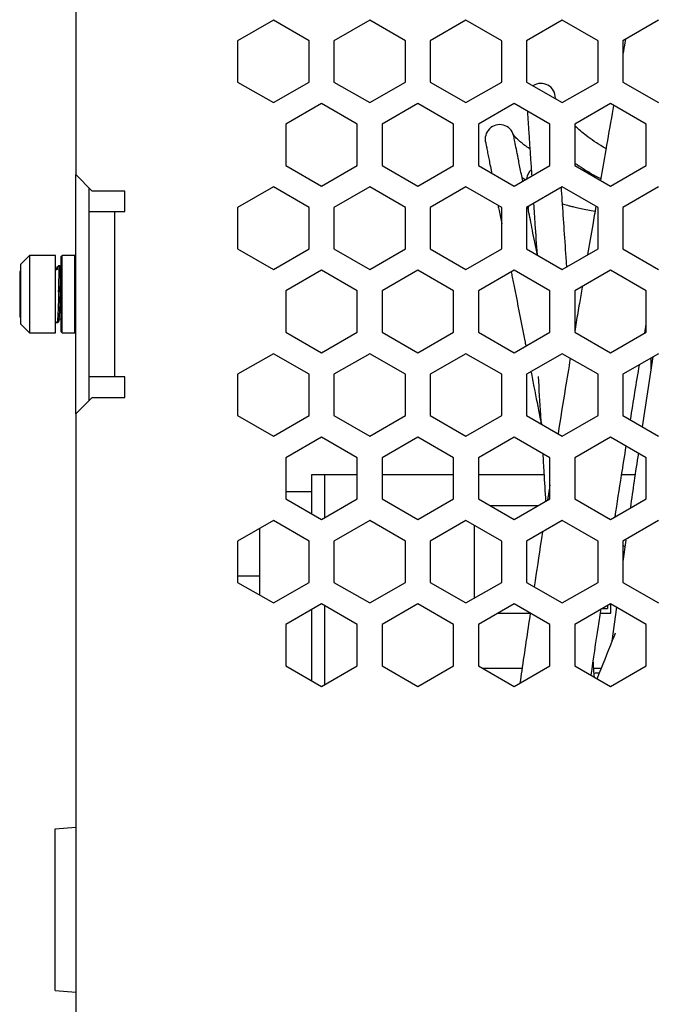
# Model space of a CAD drawing. Units: inches. Extents: x 0.3 to 33.8, y 0.2 to 21.6.
# Drawn here: x 15.9 to 16.7, y 8.2 to 9.4 of the extents above; entities that cross this region are included whole.
import ezdxf

# ---------------------------------------------------------------- set-up
doc = ezdxf.new("R2010")
doc.units = ezdxf.units.IN
doc.header["$MEASUREMENT"] = 0

msp = doc.modelspace()

# ---------------------------------------------------------------- linework, layer by layer
at = {"color": 7, "linetype": 'Continuous', "lineweight": 25}
for p, q in [((16.01068, 9.89662), (16.01068, 9.16662)), ((16.25002, 9.35369), (16.20672, 9.32869)), ((16.29332, 9.32869), (16.25002, 9.35369)), ((16.36668, 9.35369), (16.32338, 9.32869)), ((16.40999, 9.32869), (16.36668, 9.35369)), ((16.48335, 9.35369), (16.44005, 9.32869)), ((16.52665, 9.32869), (16.48335, 9.35369)), ((16.60002, 9.35369), (16.55672, 9.32869)), ((16.64332, 9.32869), (16.60002, 9.35369)), ((16.71668, 9.35369), (16.67338, 9.32869)), ((16.20672, 9.32869), (16.20672, 9.27869)), ((16.29332, 9.27869), (16.29332, 9.32869)), ((16.32338, 9.32869), (16.32338, 9.27869)), ((16.40999, 9.27869), (16.40999, 9.32869)), ((16.44005, 9.32869), (16.44005, 9.27869)), ((16.52665, 9.27869), (16.52665, 9.32869)), ((16.55672, 9.32869), (16.55672, 9.27869)), ((16.64332, 9.27869), (16.64332, 9.32869)), ((16.67338, 9.32869), (16.67338, 9.27869)), ((16.20672, 9.27869), (16.25002, 9.25369)), ((16.25002, 9.25369), (16.29332, 9.27869)), ((16.32338, 9.27869), (16.36668, 9.25369)), ((16.36668, 9.25369), (16.40999, 9.27869)), ((16.44005, 9.27869), (16.48335, 9.25369)), ((16.48335, 9.25369), (16.52665, 9.27869)), ((16.55672, 9.27869), (16.60002, 9.25369)), ((16.60002, 9.25369), (16.64332, 9.27869)), ((16.67338, 9.27869), (16.71668, 9.25369)), ((16.30835, 9.25265), (16.26505, 9.22765)), ((16.35165, 9.22765), (16.30835, 9.25265)), ((16.42502, 9.25265), (16.38172, 9.22765)), ((16.46832, 9.22765), (16.42502, 9.25265)), ((16.54168, 9.25265), (16.49838, 9.22765)), ((16.58499, 9.22765), (16.54168, 9.25265)), ((16.65835, 9.25265), (16.61505, 9.22765)), ((16.70165, 9.22765), (16.65835, 9.25265)), ((16.26505, 9.22765), (16.26505, 9.17765)), ((16.35165, 9.17765), (16.35165, 9.22765)), ((16.38172, 9.22765), (16.38172, 9.17765)), ((16.46832, 9.17765), (16.46832, 9.22765)), ((16.49838, 9.22765), (16.49838, 9.17765)), ((16.58499, 9.17765), (16.58499, 9.22765)), ((16.61505, 9.22765), (16.61505, 9.17765)), ((16.70165, 9.17765), (16.70165, 9.22765)), ((16.26505, 9.17765), (16.30835, 9.15265)), ((16.30835, 9.15265), (16.35165, 9.17765)), ((16.38172, 9.17765), (16.42502, 9.15265)), ((16.42502, 9.15265), (16.46832, 9.17765)), ((16.49838, 9.17765), (16.54168, 9.15265)), ((16.54168, 9.15265), (16.58499, 9.17765)), ((16.61505, 9.17765), (16.65835, 9.15265)), ((16.65835, 9.15265), (16.70165, 9.17765)), ((16.01068, 9.16662), (16.03068, 9.14662)), ((16.01068, 8.87662), (16.01068, 9.16662)), ((16.02668, 9.12162), (16.02668, 9.15062)), ((16.25002, 9.15162), (16.20672, 9.12662)), ((16.29332, 9.12662), (16.25002, 9.15162)), ((16.36668, 9.15162), (16.32338, 9.12662)), ((16.40999, 9.12662), (16.36668, 9.15162)), ((16.48335, 9.15162), (16.44005, 9.12662)), ((16.52665, 9.12662), (16.48335, 9.15162)), ((16.60002, 9.15162), (16.55672, 9.12662)), ((16.64332, 9.12662), (16.60002, 9.15162)), ((16.71668, 9.15162), (16.67338, 9.12662)), ((16.07018, 9.14662), (16.03068, 9.14662)), ((16.07018, 9.12162), (16.07018, 9.14662)), ((16.20672, 9.12662), (16.20672, 9.07662)), ((16.29332, 9.07662), (16.29332, 9.12662)), ((16.32338, 9.12662), (16.32338, 9.07662)), ((16.40999, 9.07662), (16.40999, 9.12662)), ((16.44005, 9.12662), (16.44005, 9.07662)), ((16.52665, 9.07662), (16.52665, 9.12662)), ((16.55672, 9.12662), (16.55672, 9.07662)), ((16.55851, 9.12765), (16.55865, 9.12528)), ((16.64332, 9.07662), (16.64332, 9.12662)), ((16.67338, 9.12662), (16.67338, 9.07662)), ((16.02668, 8.92162), (16.02668, 9.12162)), ((16.02668, 9.12162), (16.05768, 9.12162)), ((16.05768, 9.12162), (16.05768, 8.92162)), ((16.05768, 9.12162), (16.07018, 9.12162)), ((15.95462, 9.06842), (15.94377, 9.05757)), ((15.98608, 9.06842), (15.95462, 9.06842)), ((15.95462, 9.06842), (15.95462, 8.97482)), ((15.98608, 8.97482), (15.98608, 9.06842)), ((15.99405, 9.06842), (15.99288, 9.06725)), ((15.99288, 9.0493), (15.99288, 9.06725)), ((16.00951, 9.06842), (15.99405, 9.06842)), ((15.99405, 9.05001), (15.99405, 9.06842)), ((16.01068, 9.06725), (16.00951, 9.06842)), ((16.00951, 8.97482), (16.00951, 9.06842)), ((16.20672, 9.07662), (16.25002, 9.05162)), ((16.25002, 9.05162), (16.29332, 9.07662)), ((16.32338, 9.07662), (16.36668, 9.05162)), ((16.36668, 9.05162), (16.40999, 9.07662)), ((16.44005, 9.07662), (16.48335, 9.05162)), ((16.48335, 9.05162), (16.52665, 9.07662)), ((16.55672, 9.07662), (16.60002, 9.05162)), ((16.60002, 9.05162), (16.64332, 9.07662)), ((16.67338, 9.07662), (16.71668, 9.05162)), ((15.94377, 9.05757), (15.94377, 8.98567)), ((15.94377, 9.04997), (15.94268, 9.04889)), ((15.94268, 9.04889), (15.94268, 9.03816)), ((15.98834, 9.0515), (15.9864, 9.0515)), ((15.98839, 9.05399), (15.98833, 9.05376)), ((15.99288, 8.97599), (15.99288, 9.0493)), ((15.99405, 8.97482), (15.99405, 9.05001)), ((16.30835, 9.05058), (16.26505, 9.02558)), ((16.35165, 9.02558), (16.30835, 9.05058)), ((16.42502, 9.05058), (16.38172, 9.02558)), ((16.46832, 9.02558), (16.42502, 9.05058)), ((16.54168, 9.05058), (16.49838, 9.02558)), ((16.58499, 9.02558), (16.54168, 9.05058)), ((16.65835, 9.05058), (16.61505, 9.02558)), ((16.70165, 9.02558), (16.65835, 9.05058)), ((15.94268, 9.03816), (15.94268, 8.99435)), ((16.26505, 9.02558), (16.26505, 8.97558)), ((16.35165, 8.97558), (16.35165, 9.02558)), ((16.38172, 9.02558), (16.38172, 8.97558)), ((16.46832, 8.97558), (16.46832, 9.02558)), ((16.49838, 9.02558), (16.49838, 8.97558)), ((16.58499, 8.97558), (16.58499, 9.02558)), ((16.61505, 9.02558), (16.61505, 8.97558)), ((16.70165, 8.97558), (16.70165, 9.02558)), ((15.94268, 8.99435), (15.94377, 8.99326)), ((15.94377, 8.98567), (15.95462, 8.97482)), ((15.98608, 8.99174), (15.98628, 8.99174)), ((15.99064, 8.99174), (15.99288, 8.99174)), ((16.69989, 8.97456), (16.70165, 8.98514)), ((15.95462, 8.97482), (15.98608, 8.97482)), ((15.99288, 8.97599), (15.99405, 8.97482)), ((15.99405, 8.97482), (16.00951, 8.97482)), ((16.00951, 8.97482), (16.01068, 8.97599)), ((16.26505, 8.97558), (16.30835, 8.95058)), ((16.30835, 8.95058), (16.35165, 8.97558)), ((16.38172, 8.97558), (16.42502, 8.95058)), ((16.42502, 8.95058), (16.46832, 8.97558)), ((16.49838, 8.97558), (16.54168, 8.95058)), ((16.54168, 8.95058), (16.58499, 8.97558)), ((16.61505, 8.97558), (16.65835, 8.95058)), ((16.65835, 8.95058), (16.70165, 8.97558)), ((16.25002, 8.94954), (16.20672, 8.92454)), ((16.29332, 8.92454), (16.25002, 8.94954)), ((16.36668, 8.94954), (16.32338, 8.92454)), ((16.40999, 8.92454), (16.36668, 8.94954)), ((16.48335, 8.94954), (16.44005, 8.92454)), ((16.52665, 8.92454), (16.48335, 8.94954)), ((16.60002, 8.94954), (16.55672, 8.92454)), ((16.64332, 8.92454), (16.60002, 8.94954)), ((16.71668, 8.94954), (16.67338, 8.92454)), ((16.70978, 8.94556), (16.69698, 8.86092)), ((16.70768, 8.92962), (16.70768, 8.94435)), ((16.20672, 8.92454), (16.20672, 8.87454)), ((16.29332, 8.87454), (16.29332, 8.92454)), ((16.32338, 8.92454), (16.32338, 8.87454)), ((16.40999, 8.87454), (16.40999, 8.92454)), ((16.44005, 8.92454), (16.44005, 8.87454)), ((16.52665, 8.87454), (16.52665, 8.92454)), ((16.55672, 8.92454), (16.55672, 8.87454)), ((16.64332, 8.87454), (16.64332, 8.92454)), ((16.67338, 8.92454), (16.67338, 8.87454)), ((16.05768, 8.92162), (16.02668, 8.92162)), ((16.02668, 8.89262), (16.02668, 8.92162)), ((16.07018, 8.92162), (16.05768, 8.92162)), ((16.07018, 8.89662), (16.07018, 8.92162)), ((16.03068, 8.89662), (16.01068, 8.87662)), ((16.03068, 8.89662), (16.07018, 8.89662)), ((16.01068, 8.87662), (16.01068, 8.14662)), ((16.20672, 8.87454), (16.25002, 8.84954)), ((16.25002, 8.84954), (16.29332, 8.87454)), ((16.32338, 8.87454), (16.36668, 8.84954)), ((16.36668, 8.84954), (16.40999, 8.87454)), ((16.44005, 8.87454), (16.48335, 8.84954)), ((16.48335, 8.84954), (16.52665, 8.87454)), ((16.55672, 8.87454), (16.60002, 8.84954)), ((16.60002, 8.84954), (16.64332, 8.87454)), ((16.67338, 8.87454), (16.71668, 8.84954)), ((16.30835, 8.84851), (16.26505, 8.82351)), ((16.35165, 8.82351), (16.30835, 8.84851)), ((16.42502, 8.84851), (16.38172, 8.82351)), ((16.46832, 8.82351), (16.42502, 8.84851)), ((16.54168, 8.84851), (16.49838, 8.82351)), ((16.58499, 8.82351), (16.54168, 8.84851)), ((16.65835, 8.84851), (16.61505, 8.82351)), ((16.70165, 8.82351), (16.65835, 8.84851)), ((16.26505, 8.82351), (16.26505, 8.77351)), ((16.35165, 8.77351), (16.35165, 8.82351)), ((16.38172, 8.82351), (16.38172, 8.77351)), ((16.46832, 8.77351), (16.46832, 8.82351)), ((16.49838, 8.82351), (16.49838, 8.77351)), ((16.58499, 8.77351), (16.58499, 8.82351)), ((16.61505, 8.82351), (16.61505, 8.77351)), ((16.70165, 8.77351), (16.70165, 8.82351)), ((16.2965, 8.75535), (16.2965, 8.80319)), ((16.2965, 8.80319), (16.31225, 8.80319)), ((16.31225, 8.75076), (16.31225, 8.80319)), ((16.31225, 8.80319), (16.35165, 8.80319)), ((16.38172, 8.80319), (16.46832, 8.80319)), ((16.49838, 8.80319), (16.57783, 8.80319)), ((16.67202, 8.80319), (16.68824, 8.80319)), ((16.26505, 8.78272), (16.2965, 8.78272)), ((16.26505, 8.77351), (16.30835, 8.74851)), ((16.30835, 8.74851), (16.35165, 8.77351)), ((16.38172, 8.77351), (16.42502, 8.74851)), ((16.42502, 8.74851), (16.46832, 8.77351)), ((16.49838, 8.77351), (16.54168, 8.74851)), ((16.54168, 8.74851), (16.58499, 8.77351)), ((16.61505, 8.77351), (16.65835, 8.74851)), ((16.65835, 8.74851), (16.70165, 8.77351)), ((16.57025, 8.765), (16.51311, 8.765)), ((16.25002, 8.74747), (16.20672, 8.72247)), ((16.29332, 8.72247), (16.25002, 8.74747)), ((16.36668, 8.74747), (16.32338, 8.72247)), ((16.40999, 8.72247), (16.36668, 8.74747)), ((16.48335, 8.74747), (16.44005, 8.72247)), ((16.52665, 8.72247), (16.48335, 8.74747)), ((16.60002, 8.74747), (16.55672, 8.72247)), ((16.64332, 8.72247), (16.60002, 8.74747)), ((16.71668, 8.74747), (16.67338, 8.72247)), ((16.23351, 8.657), (16.23351, 8.73794)), ((16.49335, 8.7417), (16.49335, 8.65325)), ((16.20672, 8.72247), (16.20672, 8.67247)), ((16.29332, 8.67247), (16.29332, 8.72247)), ((16.32338, 8.72247), (16.32338, 8.67247)), ((16.40999, 8.67247), (16.40999, 8.72247)), ((16.44005, 8.72247), (16.44005, 8.67247)), ((16.52665, 8.67247), (16.52665, 8.72247)), ((16.55672, 8.72247), (16.55672, 8.67247)), ((16.64332, 8.67247), (16.64332, 8.72247)), ((16.67698, 8.7236), (16.67338, 8.69794)), ((16.67338, 8.72247), (16.67338, 8.67247)), ((16.677, 8.72368), (16.67601, 8.72398)), ((16.67338, 8.71703), (16.67507, 8.71652)), ((16.20672, 8.68036), (16.23351, 8.68036)), ((16.20672, 8.67247), (16.25002, 8.64747)), ((16.25002, 8.64747), (16.29332, 8.67247)), ((16.32338, 8.67247), (16.36668, 8.64747)), ((16.36668, 8.64747), (16.40999, 8.67247)), ((16.44005, 8.67247), (16.48335, 8.64747)), ((16.48335, 8.64747), (16.52665, 8.67247)), ((16.55672, 8.67247), (16.60002, 8.64747)), ((16.60002, 8.64747), (16.64332, 8.67247)), ((16.67338, 8.67247), (16.71668, 8.64747)), ((16.30835, 8.64643), (16.26505, 8.62143)), ((16.2965, 8.55327), (16.2965, 8.63959)), ((16.35165, 8.62143), (16.30835, 8.64643)), ((16.31225, 8.54869), (16.31225, 8.64418)), ((16.42502, 8.64643), (16.38172, 8.62143)), ((16.46832, 8.62143), (16.42502, 8.64643)), ((16.54168, 8.64643), (16.49838, 8.62143)), ((16.58499, 8.62143), (16.54168, 8.64643)), ((16.65835, 8.64643), (16.61505, 8.62143)), ((16.64849, 8.64074), (16.65477, 8.64074)), ((16.65477, 8.64437), (16.65477, 8.64074)), ((16.70165, 8.62143), (16.65835, 8.64643)), ((16.65871, 8.63508), (16.65871, 8.64623)), ((16.66561, 8.64224), (16.66021, 8.60113)), ((16.52202, 8.63508), (16.56119, 8.63508)), ((16.64611, 8.63508), (16.65871, 8.63508)), ((16.26505, 8.62143), (16.26505, 8.57143)), ((16.35165, 8.57143), (16.35165, 8.62143)), ((16.38172, 8.62143), (16.38172, 8.57143)), ((16.46832, 8.57143), (16.46832, 8.62143)), ((16.49838, 8.62143), (16.49838, 8.57143)), ((16.58499, 8.57143), (16.58499, 8.62143)), ((16.61505, 8.62143), (16.61505, 8.57143)), ((16.70165, 8.57143), (16.70165, 8.62143)), ((16.26505, 8.57143), (16.30835, 8.54643)), ((16.30835, 8.54643), (16.35165, 8.57143)), ((16.38172, 8.57143), (16.42502, 8.54643)), ((16.42502, 8.54643), (16.46832, 8.57143)), ((16.49838, 8.57143), (16.54168, 8.54643)), ((16.55129, 8.56815), (16.50407, 8.56815)), ((16.54168, 8.54643), (16.58499, 8.57143)), ((16.61505, 8.57143), (16.65835, 8.54643)), ((16.64704, 8.56815), (16.63814, 8.56815)), ((16.65835, 8.54643), (16.70165, 8.57143)), ((16.64478, 8.56249), (16.63937, 8.56249)), ((15.98568, 8.37366), (16.01068, 8.37585)), ((15.98568, 8.17803), (15.98568, 8.37366)), ((15.98568, 8.17803), (16.01068, 8.17585))]:
    msp.add_line(p, q, dxfattribs=at)
for centre, start, end in [((16.57413, 9.25955), 358.19055, 123.28522), ((16.52413, 9.20955), 15.00742, 195.31533), ((16.57413, 9.15955), 132.45411, 174.14707)]:
    msp.add_arc(centre, 0.0175, start, end, dxfattribs=at)
for points, knots in [([(16.67665, 9.33057), (16.6764, 9.32923), (16.67535, 9.32348), (16.67424, 9.31732), (16.67338, 9.3126)], [0, 0, 0, 0, 0.2345855, 1, 1, 1, 1]), ([(16.59268, 9.25793), (16.59266, 9.25797), (16.59256, 9.25824), (16.59248, 9.25848), (16.59241, 9.25868)], [0, 0, 0, 0, 0.1700616, 1, 1, 1, 1]), ([(16.66221, 9.25042), (16.66162, 9.24713), (16.65848, 9.22958), (16.65312, 9.19921), (16.64837, 9.17198), (16.64622, 9.15966)], [0, 0, 0, 0, 0.1120414, 0.5979655, 1, 1, 1, 1]), ([(16.5577, 9.2434), (16.55779, 9.24204), (16.55808, 9.23763), (16.55885, 9.22609), (16.55994, 9.20976), (16.56119, 9.19117), (16.56217, 9.17654), (16.56277, 9.16759), (16.56295, 9.16493)], [0, 0, 0, 0, 0.0895996, 0.2899498, 0.5299577, 0.7409984, 0.9228732, 1, 1, 1, 1]), ([(16.65292, 9.19798), (16.65177, 9.19862), (16.64652, 9.20156), (16.63839, 9.20689), (16.62926, 9.21345), (16.62225, 9.21923), (16.61768, 9.22328), (16.61564, 9.22537), (16.61505, 9.22597)], [0, 0, 0, 0, 0.0655033, 0.3003358, 0.550445, 0.7563161, 0.9288428, 1, 1, 1, 1]), ([(16.56074, 9.19791), (16.55863, 9.19927), (16.5545, 9.20192), (16.55013, 9.20529), (16.54692, 9.20805), (16.54453, 9.21041), (16.54283, 9.21229), (16.54167, 9.21377), (16.54111, 9.21461), (16.54084, 9.21503), (16.54071, 9.21526), (16.54061, 9.21543), (16.54059, 9.21548), (16.54057, 9.21551)], [0, 0, 0, 0, 0.1346477, 0.2629267, 0.3848386, 0.490877, 0.6009451, 0.712471, 0.8188401, 0.8589807, 0.8988367, 0.9452272, 1, 1, 1, 1]), ([(16.55205, 9.15863), (16.55149, 9.16145), (16.54965, 9.17076), (16.54723, 9.18296), (16.54473, 9.19556), (16.54279, 9.20531), (16.54135, 9.21256), (16.54113, 9.21359), (16.54102, 9.21414)], [0, 0, 0, 0, 0.0741266, 0.2454783, 0.3960842, 0.5688615, 0.7681659, 1, 1, 1, 1]), ([(16.50726, 9.20486), (16.50729, 9.20469), (16.50735, 9.20435), (16.50807, 9.20065), (16.50914, 9.19521), (16.5109, 9.18629), (16.5126, 9.17767), (16.51422, 9.1695), (16.51444, 9.16838)], [0, 0, 0, 0, 0.1928209, 0.3804499, 0.5485949, 0.6998555, 0.9590523, 1, 1, 1, 1]), ([(16.61505, 9.18061), (16.61526, 9.18046), (16.61832, 9.17819), (16.62638, 9.17298), (16.63643, 9.16676), (16.64432, 9.16277), (16.64656, 9.16163)], [0, 0, 0, 0, 0.0239642, 0.3565312, 0.8165349, 1, 1, 1, 1]), ([(16.55117, 9.16306), (16.55203, 9.16256), (16.55338, 9.16178), (16.55502, 9.16098), (16.55561, 9.16069)], [0, 0, 0, 0, 0.63920983, 1, 1, 1, 1]), ([(16.63339, 9.16892), (16.63304, 9.16902), (16.63084, 9.16961), (16.6288, 9.1702), (16.62709, 9.1707)], [0, 0, 0, 0, 0.1593628, 1, 1, 1, 1]), ([(16.60544, 9.05474), (16.60529, 9.05694), (16.60428, 9.07202), (16.60246, 9.09908), (16.60042, 9.12941), (16.5993, 9.14607), (16.59893, 9.15148)], [0, 0, 0, 0, 0.06459029, 0.44255112, 0.81920152, 1, 1, 1, 1]), ([(16.5222, 9.12919), (16.5226, 9.12716), (16.52395, 9.12035), (16.52554, 9.11231), (16.52665, 9.10668)], [0, 0, 0, 0, 0.2984019, 1, 1, 1, 1]), ([(16.56977, 9.06908), (16.56875, 9.07425), (16.56672, 9.08449), (16.5639, 9.09876), (16.56137, 9.11155), (16.5595, 9.121), (16.55851, 9.12599), (16.55821, 9.12748)], [0, 0, 0, 0, 0.2495807, 0.4950297, 0.7149736, 0.9146375, 1, 1, 1, 1]), ([(16.5652, 9.13151), (16.56576, 9.12315), (16.56711, 9.10313), (16.56854, 9.08175), (16.56938, 9.0693)], [0, 0, 0, 0, 0.4176997, 1, 1, 1, 1]), ([(16.60031, 9.13095), (16.60031, 9.13095), (16.60111, 9.13055), (16.60311, 9.13027), (16.60638, 9.12928), (16.61051, 9.12827), (16.61825, 9.12639), (16.62752, 9.1243), (16.63667, 9.1226), (16.6397, 9.12203)], [0, 0, 0, 0, 0.0000084, 0.0852809, 0.1852241, 0.3065458, 0.4458329, 0.8165492, 1, 1, 1, 1]), ([(16.64075, 9.1281), (16.63946, 9.12063), (16.63611, 9.10126), (16.63274, 9.08161), (16.63068, 9.06946), (16.63066, 9.06931)], [0, 0, 0, 0, 0.38257604, 0.99221208, 1, 1, 1, 1]), ([(15.9869, 9.05358), (15.98685, 9.05386), (15.98675, 9.05445), (15.98641, 9.05503), (15.98613, 9.05522), (15.9861, 9.05524)], [0, 0, 0, 0, 0.4632188, 0.9393548, 1, 1, 1, 1]), ([(15.9905, 9.05588), (15.99039, 9.05587), (15.99014, 9.05586), (15.98962, 9.05569), (15.98902, 9.05529), (15.9886, 9.05471), (15.98839, 9.05419), (15.98837, 9.05391), (15.98836, 9.05378)], [0, 0, 0, 0, 0.09976546, 0.22982971, 0.49075405, 0.74941118, 0.87584582, 1, 1, 1, 1]), ([(15.99059, 9.05595), (15.9903, 9.05592), (15.98973, 9.05586), (15.98902, 9.05533), (15.98856, 9.0548), (15.98849, 9.05442), (15.98847, 9.05434)], [0, 0, 0, 0, 0.3079728, 0.6138414, 0.9145491, 1, 1, 1, 1]), ([(15.99252, 9.05454), (15.99252, 9.05454), (15.99246, 9.05482), (15.99204, 9.05529), (15.99137, 9.05583), (15.9908, 9.05591), (15.99052, 9.05595)], [0, 0, 0, 0, 0.0004661, 0.3292911, 0.6640573, 1, 1, 1, 1]), ([(15.99271, 9.05371), (15.9927, 9.05385), (15.99269, 9.05412), (15.9925, 9.05465), (15.99209, 9.05524), (15.9915, 9.05566), (15.99096, 9.05586), (15.99068, 9.05588), (15.99053, 9.05589)], [0, 0, 0, 0, 0.1203325, 0.2426472, 0.4932545, 0.7468189, 0.8732884, 1, 1, 1, 1]), ([(15.9862, 9.049), (15.98622, 9.04946), (15.98634, 9.05138), (15.98655, 9.05321), (15.98673, 9.05328), (15.98682, 9.05331)], [0, 0, 0, 0, 0.1331636, 0.5487587, 1, 1, 1, 1]), ([(15.98682, 9.0537), (15.98681, 9.05357), (15.9868, 9.05341), (15.98675, 9.05327), (15.98674, 9.05325)], [0, 0, 0, 0, 0.8873654, 1, 1, 1, 1]), ([(15.9872, 9.0515), (15.98718, 9.05174), (15.98707, 9.0533), (15.98695, 9.0536), (15.98685, 9.05386)], [0, 0, 0, 0, 0.15902647, 1, 1, 1, 1]), ([(15.98836, 9.05378), (15.98835, 9.05369), (15.98835, 9.05357), (15.98834, 9.05188), (15.98834, 9.0515)], [0, 0, 0, 0, 0.7693028, 1, 1, 1, 1]), ([(15.99205, 9.023), (15.99212, 9.0255), (15.99232, 9.03171), (15.99249, 9.03939), (15.99261, 9.04566), (15.99268, 9.04999), (15.99271, 9.05311), (15.99271, 9.05351), (15.99271, 9.05372)], [0, 0, 0, 0, 0.1530914, 0.3803598, 0.5151729, 0.6631943, 0.8245003, 1, 1, 1, 1]), ([(16.53816, 9.04854), (16.53857, 9.04644), (16.54195, 9.02939), (16.54772, 9.00024), (16.55325, 8.97227), (16.55562, 8.96032), (16.55592, 8.9588)], [0, 0, 0, 0, 0.0731097, 0.5933108, 0.9481115, 1, 1, 1, 1]), ([(16.62414, 9.03083), (16.6241, 9.03056), (16.62294, 9.02373), (16.62052, 9.00929), (16.61753, 8.99142), (16.61566, 8.98013), (16.61505, 8.97643)], [0, 0, 0, 0, 0.0147263, 0.3779358, 0.7965423, 1, 1, 1, 1]), ([(15.99026, 8.98925), (15.99036, 8.98958), (15.99055, 8.99021), (15.99082, 8.99365), (15.99107, 8.99806), (15.99137, 9.00448), (15.99169, 9.01264), (15.99195, 9.01956), (15.99204, 9.02268), (15.99205, 9.023)], [0, 0, 0, 0, 0.1687574, 0.3248117, 0.4674045, 0.5963888, 0.8147423, 0.9811694, 1, 1, 1, 1]), ([(15.98592, 8.98911), (15.98595, 8.98895), (15.98604, 8.98849), (15.98654, 8.98789), (15.98726, 8.98737), (15.98784, 8.9873), (15.98814, 8.98727)], [0, 0, 0, 0, 0.1571343, 0.4350062, 0.7170153, 1, 1, 1, 1]), ([(15.98622, 8.98795), (15.98643, 8.98778), (15.98687, 8.98742), (15.98742, 8.98737), (15.98772, 8.98734)], [0, 0, 0, 0, 0.456926, 1, 1, 1, 1]), ([(15.98807, 8.98727), (15.98836, 8.98731), (15.98894, 8.98739), (15.98966, 8.98794), (15.99019, 8.98865), (15.99027, 8.98923), (15.99031, 8.98951)], [0, 0, 0, 0, 0.2509075, 0.5043103, 0.7558244, 1, 1, 1, 1]), ([(16.6097, 8.94396), (16.60768, 8.9317), (16.60267, 8.90124), (16.59776, 8.87075), (16.59483, 8.85254)], [0, 0, 0, 0, 0.4025, 1, 1, 1, 1]), ([(16.6826, 8.86922), (16.68442, 8.88051), (16.68803, 8.90286), (16.69171, 8.92515), (16.69353, 8.93618)], [0, 0, 0, 0, 0.5051257, 1, 1, 1, 1]), ([(16.56209, 8.92764), (16.5633, 8.92148), (16.56709, 8.90235), (16.57136, 8.88076), (16.5741, 8.86696), (16.57464, 8.86419)], [0, 0, 0, 0, 0.2751384, 0.8548366, 1, 1, 1, 1]), ([(16.57076, 8.92196), (16.57168, 8.9064), (16.57282, 8.88737), (16.57397, 8.868), (16.57418, 8.86446)], [0, 0, 0, 0, 0.8174487, 1, 1, 1, 1]), ([(16.57633, 8.82851), (16.57678, 8.82091), (16.57793, 8.80156), (16.57908, 8.78224), (16.57978, 8.7705)], [0, 0, 0, 0, 0.3928233, 1, 1, 1, 1]), ([(16.66398, 8.75175), (16.66659, 8.76857), (16.67102, 8.79715), (16.6756, 8.8257), (16.67749, 8.83746)], [0, 0, 0, 0, 0.5882077, 1, 1, 1, 1]), ([(16.69215, 8.829), (16.6904, 8.81768), (16.68704, 8.79586), (16.68402, 8.77397), (16.68257, 8.76343)], [0, 0, 0, 0, 0.5185111, 1, 1, 1, 1]), ([(16.58499, 8.79055), (16.58477, 8.78917), (16.58377, 8.78293), (16.58281, 8.77668), (16.58206, 8.77182)], [0, 0, 0, 0, 0.2218772, 1, 1, 1, 1]), ([(16.57613, 8.73368), (16.57558, 8.73018), (16.57213, 8.70801), (16.56878, 8.68582), (16.56596, 8.66713)], [0, 0, 0, 0, 0.1577184, 1, 1, 1, 1]), ([(16.63503, 8.5599), (16.63788, 8.57968), (16.64178, 8.60664), (16.64588, 8.63357), (16.64697, 8.64074)], [0, 0, 0, 0, 0.7337806, 1, 1, 1, 1]), ([(16.56119, 8.63508), (16.5577, 8.61185), (16.55347, 8.58367), (16.54947, 8.55547), (16.54877, 8.55052)], [0, 0, 0, 0, 0.8246868, 1, 1, 1, 1]), ([(16.66408, 8.61083), (16.66292, 8.60793), (16.65561, 8.58963), (16.64828, 8.57126), (16.64211, 8.55581)], [0, 0, 0, 0, 0.158554, 1, 1, 1, 1]), ([(16.63884, 8.5577), (16.63847, 8.56319), (16.63808, 8.56914), (16.63758, 8.57652), (16.63754, 8.57708)], [0, 0, 0, 0, 0.9232553, 1, 1, 1, 1])]:
    msp.add_open_spline(points, degree=3, knots=knots, dxfattribs=at)
at = {"color": 8, "linetype": 'Continuous', "lineweight": 25}
for points, knots in [([(15.99053, 9.05582), (15.99053, 9.05584), (15.99054, 9.05611), (15.99053, 9.05507), (15.99051, 9.05256), (15.99045, 9.04822), (15.99035, 9.04263), (15.99022, 9.03603), (15.99004, 9.0287), (15.98981, 9.02099), (15.98956, 9.01333), (15.9893, 9.00606), (15.98903, 8.99956), (15.98878, 8.99423), (15.98853, 8.99028), (15.9883, 8.98772), (15.98814, 8.98745), (15.98807, 8.98732)], [0, 0, 0, 0, 0.0066534, 0.0780614, 0.149209, 0.220367, 0.291754, 0.3631052, 0.4342076, 0.5053635, 0.5767572, 0.6481055, 0.7192001, 0.7903644, 0.8617618, 0.9331045, 1, 1, 1, 1]), ([(15.98985, 9.02434), (15.98991, 9.02604), (15.99003, 9.02993), (15.99018, 9.03565), (15.99031, 9.04117), (15.9904, 9.04578), (15.99045, 9.04921), (15.99047, 9.05126), (15.99046, 9.05146), (15.99046, 9.05155)], [0, 0, 0, 0, 0.1151957, 0.2642786, 0.4138433, 0.5633426, 0.7123648, 0.8615616, 1, 1, 1, 1])]:
    msp.add_open_spline(points, degree=3, knots=knots, dxfattribs=at)

doc.saveas('drawing.dxf')
